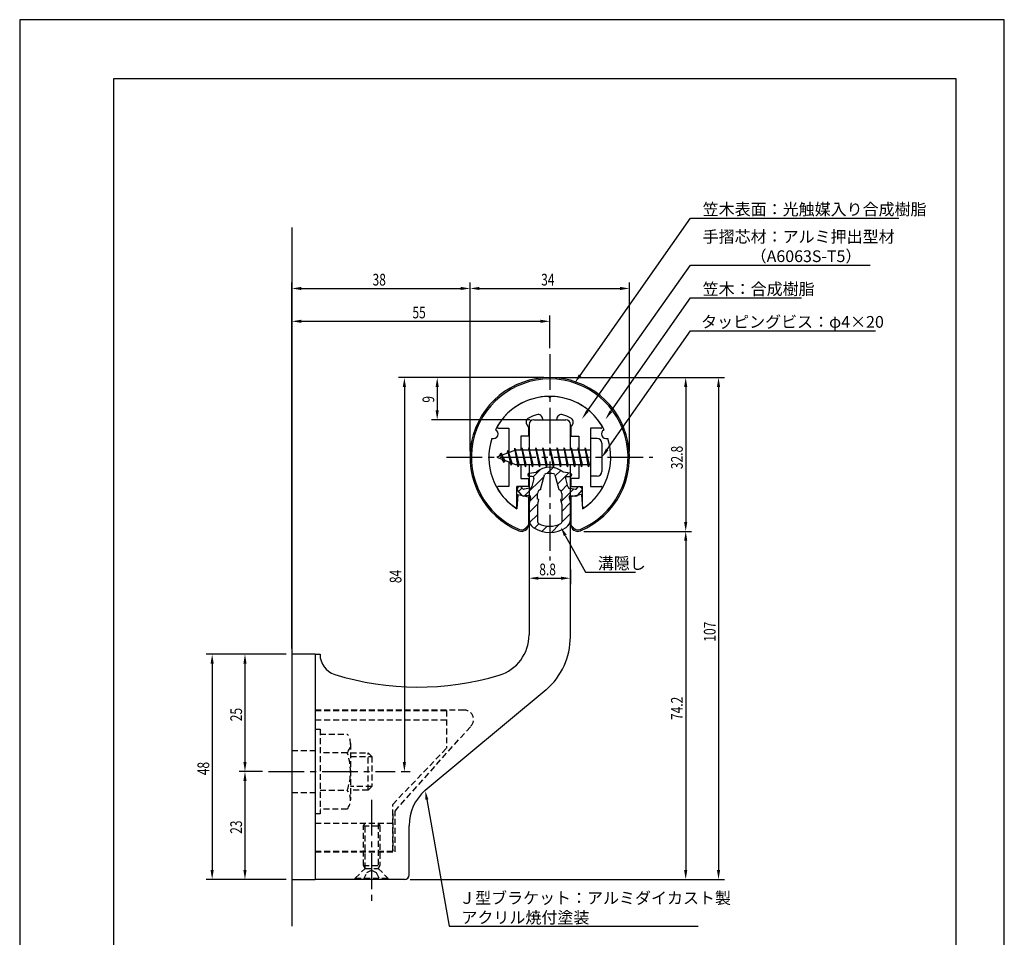
# Model space of a CAD drawing. Extents: x -53 to 210, y 0 to 297.
# Drawn here: x 0 to 210, y 101 to 297 of the extents above; entities that cross this region are included whole.
import ezdxf

# ---------------------------------------------------------------- set-up
doc = ezdxf.new("R2010")
doc.units = 0
doc.header["$LTSCALE"] = 0.4
doc.linetypes.add('CENTER2', pattern=[28.575, 19.05, -3.175, 3.175, -3.175])
doc.linetypes.add('HIDDEN2', pattern=[4.7625, 3.175, -1.5875])
doc.layers.get('0').update_dxf_attribs({"linetype": 'CONTINUOUS'})
doc.layers.get('DEFPOINTS').update_dxf_attribs({"linetype": 'CONTINUOUS'})
for name, color, linetype in [('BIS', 7, 'CONTINUOUS'), ('CENTER', 6, 'CENTER2'), ('DIMS', 1, 'CONTINUOUS'), ('GENKYO', 3, 'CONTINUOUS'), ('HATCH', 9, 'CONTINUOUS'), ('HIDDEN', 9, 'HIDDEN2'), ('MIZOKAKUSHI', 3, 'CONTINUOUS'), ('MODEL', 7, 'CONTINUOUS'), ('SHINZAI', 7, 'CONTINUOUS'), ('TITLE', 7, 'CONTINUOUS'), ('ZYUSHI', 7, 'CONTINUOUS'), ('ZYUSHI2', 9, 'CONTINUOUS')]:
    doc.layers.add(name, color=color, linetype=linetype)
doc.styles.add('DIMS', font='romans.shx', dxfattribs={"width": 0.75, "bigfont": 'bigfont.shx'})
doc.styles.get("Standard").update_dxf_attribs({"font": 'romans.shx', "bigfont": 'bigfont.shx'})

# ---------------------------------------------------------------- blocks, each defined once
blk = doc.blocks.new('*U28')
at = {"layer": 'DIMS', "color": 7, "style": 'DIMS', "width": 0.75}
blk.add_text('8.8', height=2.5, dxfattribs=at).set_placement((110.81, 178.53))
blk = doc.blocks.new('*U29')
at = {"layer": 'DIMS', "color": 7, "style": 'DIMS', "width": 0.75}
blk.add_text('25', height=2.5, rotation=90, dxfattribs=at).set_placement((47.42, 147.41))
blk = doc.blocks.new('*U30')
at = {"layer": 'DIMS', "color": 7, "style": 'DIMS', "width": 0.75}
blk.add_text('23', height=2.5, rotation=90, dxfattribs=at).set_placement((47.42, 123.41))
blk = doc.blocks.new('*U31')
at = {"layer": 'DIMS', "color": 7, "style": 'DIMS', "width": 0.75}
blk.add_text('48', height=2.5, rotation=90, dxfattribs=at).set_placement((40.42, 135.91))
blk = doc.blocks.new('*U32')
at = {"layer": 'DIMS', "color": 7, "style": 'DIMS', "width": 0.75}
blk.add_text('74.2', height=2.5, rotation=90, dxfattribs=at).set_placement((141.42, 147.67))
blk = doc.blocks.new('*U33')
at = {"layer": 'DIMS', "color": 7, "style": 'DIMS', "width": 0.75}
blk.add_text('55', height=2.5, dxfattribs=at).set_placement((83.76, 233.32))
blk = doc.blocks.new('*U34')
at = {"layer": 'DIMS', "color": 7, "style": 'DIMS', "width": 0.75}
blk.add_text('38', height=2.5, dxfattribs=at).set_placement((75.26, 240.32))
blk = doc.blocks.new('*U35')
at = {"layer": 'DIMS', "color": 7, "style": 'DIMS', "width": 0.75}
blk.add_text('32.8', height=2.5, rotation=90, dxfattribs=at).set_placement((141.42, 201.17))
blk = doc.blocks.new('*U36')
at = {"layer": 'DIMS', "color": 7, "style": 'DIMS', "width": 0.75}
blk.add_text('107', height=2.5, rotation=90, dxfattribs=at).set_placement((148.42, 164.38))
blk = doc.blocks.new('*U37')
at = {"layer": 'DIMS', "color": 7, "style": 'DIMS', "width": 0.75}
blk.add_text('84', height=2.5, rotation=90, dxfattribs=at).set_placement((81.42, 176.86))
blk = doc.blocks.new('*U38')
at = {"layer": 'DIMS', "color": 7, "style": 'DIMS', "width": 0.75}
blk.add_text('34', height=2.5, dxfattribs=at).set_placement((111.22, 240.32))
blk = doc.blocks.new('*U39')
at = {"layer": 'DIMS', "color": 7, "style": 'DIMS', "width": 0.75}
blk.add_text('9', height=2.5, rotation=90, dxfattribs=at).set_placement((88.42, 215.34))

msp = doc.modelspace()

# ---------------------------------------------------------------- linework, layer by layer
at = {"layer": 'BIS'}
for p, q in [((121.75, 207.69), (121.75, 199.69)), ((123.15, 207.69), (121.75, 207.69)), ((121.75, 207.69), (121.75, 199.69)), ((123.15, 207.69), (121.75, 207.69)), ((124.15, 206.69), (124.15, 200.69)), ((124.15, 206.69), (124.15, 200.69)), ((105.75, 205.19), (101.75, 203.69)), ((105.75, 205.19), (101.75, 203.69)), ((102.6, 204.54), (102.17, 203.85)), ((102.6, 204.54), (102.17, 203.85)), ((102.6, 204.54), (103.49, 203.04)), ((103.35, 202.56), (102.6, 204.54)), ((102.6, 204.54), (102.95, 204.14)), ((102.6, 204.54), (102.95, 204.14)), ((103.35, 202.56), (102.6, 204.54)), ((102.6, 204.54), (103.49, 203.04)), ((104.1, 205.11), (103.92, 204.51)), ((104.1, 205.11), (103.92, 204.51)), ((104.1, 205.11), (104.94, 202.49)), ((104.85, 202), (104.1, 205.11)), ((104.1, 205.11), (104.33, 204.66)), ((104.85, 202), (104.1, 205.11)), ((104.1, 205.11), (104.33, 204.66)), ((104.1, 205.11), (104.94, 202.49)), ((105.57, 205.66), (105.46, 205.08)), ((105.57, 205.66), (105.46, 205.08)), ((105.57, 205.66), (106.44, 202.19)), ((106.35, 201.69), (105.57, 205.66)), ((106.35, 201.69), (105.57, 205.66)), ((105.57, 205.66), (106.44, 202.19)), ((105.6, 205.53), (105.73, 205.19)), ((105.6, 205.53), (105.73, 205.19)), ((121.75, 205.19), (105.75, 205.19)), ((121.75, 205.19), (105.75, 205.19)), ((107.1, 205.69), (107, 205.19)), ((107.1, 205.69), (107, 205.19)), ((107.1, 205.69), (107.94, 202.19)), ((107.85, 201.69), (107.1, 205.69)), ((107.1, 205.69), (107.28, 205.19)), ((107.85, 201.69), (107.1, 205.69)), ((107.1, 205.69), (107.94, 202.19)), ((107.1, 205.69), (107.28, 205.19)), ((108.6, 205.69), (108.5, 205.19)), ((108.6, 205.69), (108.5, 205.19)), ((108.6, 205.69), (109.44, 202.19)), ((109.35, 201.69), (108.6, 205.69)), ((108.6, 205.69), (108.78, 205.19)), ((109.35, 201.69), (108.6, 205.69)), ((108.6, 205.69), (108.78, 205.19)), ((108.6, 205.69), (109.44, 202.19)), ((110.1, 205.69), (110, 205.19)), ((110.1, 205.69), (110, 205.19)), ((110.1, 205.69), (110.94, 202.19)), ((110.85, 201.69), (110.1, 205.69)), ((110.1, 205.69), (110.28, 205.19)), ((110.85, 201.69), (110.1, 205.69)), ((110.1, 205.69), (110.28, 205.19)), ((110.1, 205.69), (110.94, 202.19)), ((111.6, 205.69), (111.5, 205.19)), ((111.6, 205.69), (111.5, 205.19)), ((112.35, 201.69), (111.6, 205.69)), ((111.6, 205.69), (112.44, 202.19)), ((111.6, 205.69), (111.78, 205.19)), ((111.6, 205.69), (111.78, 205.19)), ((111.6, 205.69), (112.44, 202.19)), ((112.35, 201.69), (111.6, 205.69)), ((113.1, 205.69), (113, 205.19)), ((113.1, 205.69), (113, 205.19)), ((113.1, 205.69), (113.94, 202.19)), ((113.85, 201.69), (113.1, 205.69)), ((113.1, 205.69), (113.28, 205.19)), ((113.85, 201.69), (113.1, 205.69)), ((113.1, 205.69), (113.28, 205.19)), ((113.1, 205.69), (113.94, 202.19)), ((114.6, 205.69), (114.5, 205.19)), ((114.6, 205.69), (114.5, 205.19)), ((114.6, 205.69), (115.44, 202.19)), ((115.35, 201.69), (114.6, 205.69)), ((114.6, 205.69), (114.78, 205.19)), ((115.35, 201.69), (114.6, 205.69)), ((114.6, 205.69), (114.78, 205.19)), ((114.6, 205.69), (115.44, 202.19)), ((116.1, 205.69), (116, 205.19)), ((116.1, 205.69), (116, 205.19)), ((116.1, 205.69), (116.94, 202.19)), ((116.85, 201.69), (116.1, 205.69)), ((116.1, 205.69), (116.28, 205.19)), ((116.85, 201.69), (116.1, 205.69)), ((116.1, 205.69), (116.28, 205.19)), ((116.1, 205.69), (116.94, 202.19)), ((117.6, 205.69), (117.5, 205.19)), ((117.6, 205.69), (117.5, 205.19)), ((117.6, 205.69), (118.44, 202.19)), ((118.35, 201.69), (117.6, 205.69)), ((117.6, 205.69), (117.78, 205.19)), ((118.35, 201.69), (117.6, 205.69)), ((117.6, 205.69), (117.78, 205.19)), ((117.6, 205.69), (118.44, 202.19)), ((119.1, 205.69), (119, 205.19)), ((119.1, 205.69), (119, 205.19)), ((119.85, 201.69), (119.1, 205.69)), ((119.1, 205.69), (119.94, 202.19)), ((119.1, 205.69), (119.28, 205.19)), ((119.1, 205.69), (119.94, 202.19)), ((119.85, 201.69), (119.1, 205.69)), ((119.1, 205.69), (119.28, 205.19)), ((120.6, 205.69), (120.5, 205.19)), ((120.6, 205.69), (120.5, 205.19)), ((120.6, 205.69), (121.44, 202.19)), ((121.35, 201.69), (120.6, 205.69)), ((120.6, 205.69), (120.78, 205.19)), ((121.35, 201.69), (120.6, 205.69)), ((120.6, 205.69), (120.78, 205.19)), ((120.6, 205.69), (121.44, 202.19)), ((101.75, 203.69), (105.75, 202.19)), ((101.75, 203.69), (105.75, 202.19)), ((103.35, 202.56), (102.88, 203.27)), ((103.35, 202.56), (102.88, 203.27)), ((103.49, 203.04), (103.35, 202.56)), ((103.49, 203.04), (103.35, 202.56)), ((104.56, 202.64), (104.85, 202)), ((104.56, 202.64), (104.85, 202)), ((104.94, 202.49), (104.85, 202)), ((104.94, 202.49), (104.85, 202)), ((105.75, 202.19), (121.75, 202.19)), ((105.75, 202.19), (121.75, 202.19)), ((106.16, 202.19), (106.35, 201.69)), ((106.16, 202.19), (106.35, 201.69)), ((106.44, 202.19), (106.35, 201.69)), ((106.44, 202.19), (106.35, 201.69)), ((107.66, 202.19), (107.85, 201.69)), ((107.66, 202.19), (107.85, 201.69)), ((107.94, 202.19), (107.85, 201.69)), ((107.94, 202.19), (107.85, 201.69)), ((109.16, 202.19), (109.35, 201.69)), ((109.16, 202.19), (109.35, 201.69)), ((109.44, 202.19), (109.35, 201.69)), ((109.44, 202.19), (109.35, 201.69)), ((110.66, 202.19), (110.85, 201.69)), ((110.66, 202.19), (110.85, 201.69)), ((110.94, 202.19), (110.85, 201.69)), ((110.94, 202.19), (110.85, 201.69)), ((112.16, 202.19), (112.35, 201.69)), ((112.16, 202.19), (112.35, 201.69)), ((112.44, 202.19), (112.35, 201.69)), ((112.44, 202.19), (112.35, 201.69)), ((113.66, 202.19), (113.85, 201.69)), ((113.66, 202.19), (113.85, 201.69)), ((113.94, 202.19), (113.85, 201.69)), ((113.94, 202.19), (113.85, 201.69)), ((115.16, 202.19), (115.35, 201.69)), ((115.16, 202.19), (115.35, 201.69)), ((115.44, 202.19), (115.35, 201.69)), ((115.44, 202.19), (115.35, 201.69)), ((116.66, 202.19), (116.85, 201.69)), ((116.66, 202.19), (116.85, 201.69)), ((116.94, 202.19), (116.85, 201.69)), ((116.94, 202.19), (116.85, 201.69)), ((118.16, 202.19), (118.35, 201.69)), ((118.16, 202.19), (118.35, 201.69)), ((118.44, 202.19), (118.35, 201.69)), ((118.44, 202.19), (118.35, 201.69)), ((119.66, 202.19), (119.85, 201.69)), ((119.66, 202.19), (119.85, 201.69)), ((119.94, 202.19), (119.85, 201.69)), ((119.94, 202.19), (119.85, 201.69)), ((121.16, 202.19), (121.35, 201.69)), ((121.16, 202.19), (121.35, 201.69)), ((121.44, 202.19), (121.35, 201.69)), ((121.44, 202.19), (121.35, 201.69)), ((123.15, 199.69), (121.75, 199.69)), ((123.15, 199.69), (121.75, 199.69))]:
    msp.add_line(p, q, dxfattribs=at)
for centre, start, end in [((123.15, 206.69), 0, 90), ((123.15, 206.69), 0, 90), ((123.15, 200.69), 270, 0), ((123.15, 200.69), 270, 0)]:
    msp.add_arc(centre, 1, start, end, dxfattribs=at)
at = {"layer": 'CENTER'}
for p, q in [((113.05, 225.69), (113.05, 181.69)), ((91.05, 203.69), (135.05, 203.69)), ((53.05, 136.69), (80.09, 136.69)), ((53.05, 136.69), (77.09, 136.69)), ((75.05, 130.69), (75.05, 108.69)), ((75.05, 130.69), (75.05, 108.69))]:
    msp.add_line(p, q, dxfattribs=at)
at = {"layer": 'DEFPOINTS'}
for p, q in [((210, 297), (0, 297)), ((0, 297), (0, 0)), ((210, 0), (210, 297))]:
    msp.add_line(p, q, dxfattribs=at)
at = {"layer": 'DIMS'}
for p, q in [((58.05, 162.94), (58.05, 240.94)), ((60.05, 239.69), (94.05, 239.69)), ((96.05, 204.94), (96.05, 240.94)), ((96.05, 204.94), (96.05, 240.94)), ((98.05, 239.69), (128.05, 239.69)), ((130.05, 204.94), (130.05, 240.94)), ((58.05, 162.94), (58.05, 233.94)), ((113.05, 226.94), (113.05, 233.94)), ((60.05, 232.69), (111.05, 232.69)), ((111.8, 220.69), (80.8, 220.69)), ((111.8, 220.69), (87.8, 220.69)), ((114.3, 220.69), (143.3, 220.69)), ((114.3, 220.69), (150.3, 220.69)), ((82.05, 218.69), (82.05, 138.69)), ((89.05, 218.69), (89.05, 213.69)), ((142.05, 218.69), (142.05, 189.9)), ((149.05, 218.69), (149.05, 115.69)), ((108.9, 211.69), (87.8, 211.69)), ((116.36, 187.05), (120.68, 179.21)), ((120.3, 187.9), (143.3, 187.9)), ((120.3, 187.9), (143.3, 187.9)), ((142.05, 185.9), (142.05, 115.69)), ((108.65, 179.78), (108.65, 176.66)), ((117.45, 179.78), (117.45, 176.66)), ((120.68, 179.21), (131.31, 179.21)), ((110.65, 177.91), (115.45, 177.91)), ((56.8, 161.69), (39.8, 161.69)), ((41.05, 159.69), (41.05, 115.69)), ((56.8, 161.69), (46.8, 161.69)), ((48.05, 159.69), (48.05, 138.69)), ((51.8, 136.69), (46.8, 136.69)), ((51.8, 136.69), (46.8, 136.69)), ((81.34, 136.69), (83.3, 136.69)), ((48.05, 134.69), (48.05, 115.69)), ((56.8, 113.69), (39.8, 113.69)), ((56.8, 113.69), (46.8, 113.69)), ((83.3, 113.69), (143.3, 113.69)), ((83.3, 113.69), (150.3, 113.69))]:
    msp.add_line(p, q, dxfattribs=at)
for points in [[(119.52, 221.17), (143.05, 254.69), (187.49, 254.69)], [(121.1, 213.57), (143.05, 244.69), (181.37, 244.69)], [(126.09, 213.46), (143.05, 237.69), (166.75, 237.69)], [(125.29, 205.33), (143.05, 230.69), (182.53, 230.69)], [(86.83, 130.71), (91.6, 103.69), (144.72, 103.69)]]:
    msp.add_lwpolyline(points, dxfattribs=at)
for points in [[(60.05, 240.03), (60.05, 239.36), (58.05, 239.69)], [(94.05, 240.03), (94.05, 239.36), (96.05, 239.69)], [(98.05, 240.03), (98.05, 239.36), (96.05, 239.69)], [(128.05, 240.03), (128.05, 239.36), (130.05, 239.69)], [(60.05, 233.03), (60.05, 232.36), (58.05, 232.69)], [(111.05, 233.03), (111.05, 232.36), (113.05, 232.69)], [(81.71, 218.69), (82.38, 218.69), (82.05, 220.69)], [(88.71, 218.69), (89.38, 218.69), (89.05, 220.69)], [(119.79, 220.98), (118.37, 219.53), (119.24, 221.36)], [(141.71, 218.69), (142.38, 218.69), (142.05, 220.69)], [(148.71, 218.69), (149.38, 218.69), (149.05, 220.69)], [(88.71, 213.69), (89.38, 213.69), (89.05, 211.69)], [(121.37, 213.38), (119.95, 211.94), (120.83, 213.77)], [(126.37, 213.27), (124.95, 211.82), (125.82, 213.65)], [(125.57, 205.14), (124.15, 203.69), (125.02, 205.52)], [(141.71, 189.9), (142.38, 189.9), (142.05, 187.9)], [(116.07, 186.89), (115.4, 188.8), (116.65, 187.21)], [(141.71, 185.9), (142.38, 185.9), (142.05, 187.9)], [(110.65, 178.24), (110.65, 177.57), (108.65, 177.91)], [(115.45, 178.24), (115.45, 177.57), (117.45, 177.91)], [(40.71, 159.69), (41.38, 159.69), (41.05, 161.69)], [(47.71, 159.69), (48.38, 159.69), (48.05, 161.69)], [(47.71, 138.69), (48.38, 138.69), (48.05, 136.69)], [(81.71, 138.69), (82.38, 138.69), (82.05, 136.69)], [(47.71, 134.69), (48.38, 134.69), (48.05, 136.69)], [(86.5, 130.65), (86.48, 132.68), (87.16, 130.77)], [(40.71, 115.69), (41.38, 115.69), (41.05, 113.69)], [(47.71, 115.69), (48.38, 115.69), (48.05, 113.69)], [(141.71, 115.69), (142.38, 115.69), (142.05, 113.69)], [(148.71, 115.69), (149.38, 115.69), (149.05, 113.69)]]:
    msp.add_solid(points, dxfattribs=at)
at = {"layer": 'GENKYO'}
msp.add_line((58.05, 252.69), (58.05, 103.69), dxfattribs=at)
at = {"layer": 'HATCH', "linetype": 'CONTINUOUS'}
for p, q in [((107.69, 195.45), (111.87, 199.63)), ((109.52, 199.53), (111.13, 201.14)), ((112.46, 200.22), (113.76, 201.52)), ((114.2, 199.72), (115.39, 200.9)), ((114.67, 197.94), (117.08, 200.34)), ((115.46, 196.49), (116.78, 197.8)), ((106.38, 196.39), (107.16, 197.17)), ((108.73, 194.25), (110.47, 195.98)), ((115.47, 194.24), (118.17, 196.95)), ((108.65, 191.91), (110.53, 193.8)), ((115.6, 192.13), (117.42, 193.95)), ((108.75, 189.77), (110.5, 191.52)), ((115.6, 189.88), (117.45, 191.73)), ((109.8, 188.58), (110.75, 189.53)), ((111.37, 187.9), (112.47, 189.01)), ((113.4, 187.69), (115.15, 189.44))]:
    msp.add_line(p, q, dxfattribs=at)
at = {"layer": 'HIDDEN'}
for p, q in [((94.81, 149.79), (63.05, 149.79)), ((94.81, 149.79), (63.05, 149.79)), ((63.05, 149.69), (91.05, 149.69)), ((63.05, 149.69), (91.05, 149.69)), ((91.05, 149.69), (91.05, 141.69)), ((91.05, 149.69), (91.05, 141.69)), ((63.05, 147.69), (91.05, 147.69)), ((63.05, 147.69), (91.05, 147.69)), ((63.05, 145.69), (64.05, 145.69)), ((63.05, 145.69), (64.05, 145.69)), ((64.05, 145.69), (64.05, 127.69)), ((64.05, 145.69), (64.05, 127.69)), ((80.05, 128.26), (96.26, 146.41)), ((80.05, 128.26), (96.26, 146.41)), ((64.05, 144.69), (69.86, 144.69)), ((64.05, 144.69), (69.86, 144.69)), ((58.05, 141.19), (63.05, 141.19)), ((58.05, 141.19), (63.05, 141.19)), ((70.55, 142.69), (70.55, 130.69)), ((70.55, 142.69), (70.55, 130.69)), ((79.55, 129.69), (91.05, 141.69)), ((79.55, 129.69), (91.05, 141.69)), ((69.86, 140.69), (64.05, 140.69)), ((69.86, 140.69), (64.05, 140.69)), ((70.55, 140.69), (74.29, 140.69)), ((70.55, 140.69), (74.29, 140.69)), ((70.55, 139.89), (75.09, 139.89)), ((70.55, 139.89), (75.09, 139.89)), ((74.29, 132.69), (74.29, 140.69)), ((74.29, 140.69), (75.09, 139.89)), ((74.29, 132.69), (74.29, 140.69)), ((74.29, 140.69), (75.09, 139.89)), ((75.09, 139.89), (75.09, 133.49)), ((75.09, 139.89), (75.09, 133.49)), ((64.05, 132.69), (69.86, 132.69)), ((64.05, 132.69), (69.86, 132.69)), ((75.09, 133.49), (70.55, 133.49)), ((75.09, 133.49), (70.55, 133.49)), ((74.29, 132.69), (70.55, 132.69)), ((74.29, 132.69), (70.55, 132.69)), ((75.09, 133.49), (74.29, 132.69)), ((75.09, 133.49), (74.29, 132.69)), ((58.05, 132.19), (63.05, 132.19)), ((58.05, 132.19), (63.05, 132.19)), ((69.86, 128.69), (64.05, 128.69)), ((69.86, 128.69), (64.05, 128.69)), ((79.55, 119.69), (79.55, 129.69)), ((79.55, 119.69), (79.55, 129.69)), ((80.05, 119.59), (80.05, 128.26)), ((80.05, 119.59), (80.05, 128.26)), ((64.05, 127.69), (63.05, 127.69)), ((64.05, 127.69), (63.05, 127.69)), ((79.55, 127.69), (79.55, 119.69)), ((79.55, 127.69), (79.55, 119.69)), ((63.05, 125.69), (79.55, 125.69)), ((63.05, 125.69), (79.55, 125.69)), ((73.3, 125.09), (73.65, 125.69)), ((73.3, 125.09), (73.65, 125.69)), ((73.3, 116.65), (73.3, 125.09)), ((73.3, 125.09), (76.8, 125.09)), ((73.3, 116.65), (73.3, 125.09)), ((73.3, 125.09), (76.8, 125.09)), ((73.65, 116.04), (73.65, 125.69)), ((73.65, 116.04), (73.65, 125.69)), ((76.45, 125.69), (76.45, 116.04)), ((76.45, 125.69), (76.8, 125.09)), ((76.45, 125.69), (76.45, 116.04)), ((76.45, 125.69), (76.8, 125.09)), ((76.8, 125.09), (76.8, 116.65)), ((76.8, 125.09), (76.8, 116.65)), ((63.05, 119.69), (79.55, 119.69)), ((63.05, 119.69), (79.55, 119.69)), ((63.05, 119.69), (79.55, 119.69)), ((63.05, 119.69), (79.55, 119.69)), ((63.05, 119.59), (80.05, 119.59)), ((63.05, 119.59), (80.05, 119.59)), ((71.55, 113.94), (73.65, 116.04)), ((71.55, 113.94), (73.65, 116.04)), ((73.3, 116.65), (76.8, 116.65)), ((73.65, 116.04), (73.3, 116.65)), ((73.3, 116.65), (76.8, 116.65)), ((73.65, 116.04), (73.3, 116.65)), ((73.65, 116.04), (76.45, 116.04)), ((73.65, 116.04), (76.45, 116.04)), ((74.05, 115.19), (75.05, 115.69)), ((74.05, 115.19), (75.05, 115.69)), ((75.05, 115.69), (76.05, 115.19)), ((75.05, 115.69), (76.05, 115.19)), ((76.8, 116.65), (76.45, 116.04)), ((76.8, 116.65), (76.45, 116.04)), ((76.45, 116.04), (78.55, 113.94)), ((76.45, 116.04), (78.55, 113.94)), ((71.55, 113.94), (78.55, 113.94)), ((71.55, 113.69), (71.55, 113.94)), ((71.55, 113.94), (78.55, 113.94)), ((71.55, 113.69), (71.55, 113.94)), ((73.3, 113.69), (74.05, 115.19)), ((73.3, 113.69), (74.05, 115.19)), ((76.05, 115.19), (76.8, 113.69)), ((76.05, 115.19), (76.8, 113.69)), ((78.55, 113.94), (78.55, 113.69)), ((78.55, 113.94), (78.55, 113.69))]:
    msp.add_line(p, q, dxfattribs=at)
for centre, radius, start, end in [((94.81, 147.79), 2, 316.2189, 90), ((94.81, 147.79), 2, 316.2189, 90), ((67.29, 142.69), 3.26, 322.1211, 37.8789), ((67.29, 142.69), 3.26, 322.1211, 37.8789), ((58.55, 136.69), 12, 340.5288, 19.4712), ((58.55, 136.69), 12, 340.5288, 19.4712), ((67.29, 130.69), 3.26, 322.1211, 37.8789), ((67.29, 130.69), 3.26, 322.1211, 37.8789)]:
    msp.add_arc(centre, radius, start, end, dxfattribs=at)
at = {"layer": 'MIZOKAKUSHI'}
for p, q in [((108.4, 200), (108.4, 199.88)), ((108.66, 200.3), (110.17, 200.5)), ((109.33, 199.58), (108.7, 199.58)), ((111.11, 196.8), (111.95, 199.93)), ((114.14, 199.93), (114.98, 196.8)), ((117.44, 200.3), (115.93, 200.5)), ((116.76, 199.58), (117.4, 199.58)), ((117.7, 200), (117.7, 199.88)), ((106.49, 197.41), (106.19, 197.15)), ((109.67, 199.14), (109.22, 197.44)), ((116.42, 199.14), (116.87, 197.44)), ((119.6, 197.41), (119.9, 197.15)), ((107.07, 195.59), (106.15, 196.65)), ((107.31, 197), (106.99, 197.37)), ((108.54, 195.57), (107.52, 195.43)), ((108.81, 197.08), (107.58, 196.9)), ((110.47, 194.76), (110.47, 196.01)), ((115.62, 196.01), (115.62, 194.76)), ((117.29, 197.08), (118.52, 196.9)), ((117.55, 195.57), (118.57, 195.43)), ((118.79, 197), (119.11, 197.37)), ((119.02, 195.59), (119.94, 196.65)), ((108.93, 195.15), (108.65, 193.84)), ((108.65, 193.84), (108.65, 190.41)), ((110.72, 194.67), (110.47, 194.76)), ((110.5, 193.64), (110.72, 194.67)), ((110.5, 189.85), (110.5, 193.64)), ((115.62, 194.76), (115.37, 194.67)), ((115.37, 194.67), (115.6, 193.64)), ((115.6, 193.64), (115.6, 189.85)), ((117.16, 195.15), (117.45, 193.84)), ((117.45, 193.84), (117.45, 190.41))]:
    msp.add_line(p, q, dxfattribs=at)
for centre, radius, start, end in [((108.7, 200), 0.3, 97.6104, 180), ((108.7, 199.88), 0.3, 180, 270), ((109.33, 199.23), 0.35, 345.1164, 90), ((113.05, 197.19), 4.38, 48.9196, 131.0804), ((112.24, 199.86), 0.3, 106.8587, 165.1164), ((113.05, 197.19), 3.08, 73.1413, 106.8587), ((113.85, 199.86), 0.3, 14.8836, 73.1413), ((116.76, 199.23), 0.35, 90, 194.8836), ((117.4, 199.88), 0.3, 270, 360), ((117.4, 200), 0.3, 0, 82.3896), ((106.72, 197.14), 0.35, 40.83, 130.83), ((108.73, 197.57), 0.5, 278.2132, 345.1164), ((117.36, 197.57), 0.5, 194.8836, 261.7868), ((119.37, 197.14), 0.35, 49.17, 139.17), ((106.42, 196.88), 0.35, 130.83, 220.83), ((107.45, 195.92), 0.5, 220.83, 278.2132), ((107.53, 197.2), 0.3, 220.83, 278.2132), ((108.59, 195.23), 0.35, 347.8176, 98.2132), ((111.27, 196.01), 0.798, 101.1461, 180), ((114.82, 196.01), 0.798, 0, 78.8539), ((117.5, 195.23), 0.35, 81.7868, 192.1824), ((118.56, 197.2), 0.3, 261.7868, 319.17), ((118.65, 195.92), 0.5, 261.7868, 319.17), ((119.67, 196.88), 0.35, 319.17, 49.17), ((110.65, 190.41), 2, 180, 236.2036), ((110.8, 189.85), 0.3, 180, 241.161), ((113.05, 193.94), 4.96, 241.161, 298.839), ((115.3, 189.85), 0.3, 298.839, 360), ((115.45, 190.41), 2, 303.7964, 0), ((113.05, 193.99), 6.31, 236.2036, 303.7964)]:
    msp.add_arc(centre, radius, start, end, dxfattribs=at)
at = {"layer": 'MODEL'}
for p, q in [((108.65, 210.69), (108.65, 205.19)), ((108.65, 210.69), (108.65, 205.19)), ((109.65, 211.69), (116.45, 211.69)), ((109.65, 211.69), (116.45, 211.69)), ((117.45, 205.19), (117.45, 210.69)), ((117.45, 205.19), (117.45, 210.69)), ((108.65, 202.19), (108.65, 165.84)), ((108.65, 202.19), (108.65, 165.84)), ((117.45, 165.44), (117.45, 202.19)), ((117.45, 165.44), (117.45, 202.19)), ((58.05, 161.69), (58.05, 113.69)), ((63.05, 161.69), (58.05, 161.69)), ((58.05, 161.69), (58.05, 113.69)), ((63.05, 161.69), (58.05, 161.69)), ((63.05, 161.69), (63.05, 113.69)), ((63.05, 161.69), (64.05, 161.69)), ((63.05, 161.69), (63.05, 113.69)), ((63.05, 161.69), (64.05, 161.69)), ((112.29, 154.12), (86.48, 132.68)), ((112.29, 154.12), (86.48, 132.68)), ((83.05, 114.69), (83.05, 125.14)), ((83.05, 114.69), (83.05, 125.14)), ((58.05, 113.69), (63.05, 113.69)), ((58.05, 113.69), (63.05, 113.69)), ((82.05, 113.69), (63.05, 113.69)), ((82.05, 113.69), (63.05, 113.69))]:
    msp.add_line(p, q, dxfattribs=at)
for centre, radius, start, end in [((109.65, 210.69), 1, 90, 180), ((109.65, 210.69), 1, 90, 180), ((116.45, 210.69), 1, 0, 90), ((116.45, 210.69), 1, 0, 90), ((99.65, 165.84), 9, 286.6706, 0), ((99.65, 165.84), 9, 286.6706, 0), ((102.45, 165.44), 15, 311.0091, 0), ((102.45, 165.44), 15, 311.0091, 0), ((68.55, 161.69), 4.5, 180, 252.7374), ((68.55, 161.69), 4.5, 180, 252.7374), ((85.02, 214.69), 60, 252.7374, 286.6706), ((85.02, 214.69), 60, 252.7374, 286.6706), ((93.05, 125.14), 10, 131.0091, 180), ((93.05, 125.14), 10, 131.0091, 180), ((82.05, 114.69), 1, 270, 0), ((82.05, 114.69), 1, 270, 0)]:
    msp.add_arc(centre, radius, start, end, dxfattribs=at)
at = {"layer": 'SHINZAI'}
for p, q in [((113.05, 216.39), (112.75, 216.69)), ((113.05, 216.39), (113.34, 216.69)), ((108.55, 210.12), (108.2, 210.61)), ((108.55, 210.12), (108.55, 208.19)), ((111.55, 211.69), (111.55, 211.82)), ((111.55, 211.69), (114.55, 211.69)), ((114.55, 211.69), (114.55, 211.82)), ((117.55, 210.12), (117.89, 210.61)), ((117.55, 210.12), (117.55, 208.19)), ((102.14, 209.89), (104.35, 209.89)), ((104.35, 209.89), (104.35, 204.67)), ((106.85, 208.19), (106.85, 205.19)), ((108.55, 208.19), (106.85, 208.19)), ((117.55, 208.19), (119.25, 208.19)), ((119.25, 208.19), (119.25, 205.19)), ((121.75, 209.89), (121.75, 203.99)), ((123.96, 209.89), (121.75, 209.89)), ((104.35, 202.72), (104.35, 197.49)), ((106.85, 202.19), (106.85, 199.19)), ((119.25, 202.19), (119.25, 199.19)), ((121.75, 203.39), (121.75, 197.49)), ((104.35, 197.49), (102.14, 197.49)), ((108.55, 197.49), (106.05, 197.49)), ((106.05, 193.3), (106.05, 197.49)), ((106.85, 199.19), (108.55, 199.19)), ((108.55, 199.19), (108.55, 197.49)), ((117.55, 199.19), (117.55, 197.49)), ((119.25, 199.19), (117.55, 199.19)), ((117.55, 197.49), (120.05, 197.49)), ((120.05, 193.3), (120.05, 197.49)), ((121.75, 197.49), (123.95, 197.49))]:
    msp.add_line(p, q, dxfattribs=at)
for centre, radius, start, end in [((113.05, 203.69), 13, 91.3074, 149.2107), ((113.05, 203.69), 13, 30.7893, 88.6926), ((113.05, 203.69), 9.5, 107.1046, 118.2437), ((110.55, 211.82), 1, 0, 107.1046), ((115.55, 211.82), 1, 72.8954, 180), ((113.05, 203.69), 9.5, 61.7563, 72.8954), ((102.14, 210.19), 0.3, 149.2107, 270), ((109.02, 211.18), 1, 118.2437, 215), ((117.07, 211.18), 1, 325, 61.7563), ((123.96, 210.19), 0.3, 270, 30.7893), ((102.14, 197.19), 0.301, 90, 210.7902), ((123.95, 197.19), 0.301, 329.2098, 90), ((113.05, 203.69), 13, 210.7902, 234.8925), ((113.05, 203.69), 13, 305.1075, 329.2098), ((105.74, 193.3), 0.302, 234.8925, 0), ((120.35, 193.3), 0.302, 180, 305.1075)]:
    msp.add_arc(centre, radius, start, end, dxfattribs=at)
at = {"layer": 'TITLE'}
for p, q in [((199.75, 284.37), (20, 284.37)), ((20, 284.37), (20, 12.62)), ((199.75, 12.62), (199.75, 284.37))]:
    msp.add_line(p, q, dxfattribs=at)
at = {"layer": 'ZYUSHI'}
for p, q in [((106.25, 195.74), (106.05, 192.74)), ((106.25, 195.74), (108.55, 195.24)), ((119.85, 195.74), (117.55, 195.24)), ((119.85, 195.74), (120.05, 192.74)), ((108.55, 195.24), (108.55, 189.4)), ((117.55, 195.24), (117.55, 189.4))]:
    msp.add_line(p, q, dxfattribs=at)
for centre, radius, start, end in [((113.05, 203.69), 17, 292.774, 247.226), ((113.05, 203.69), 13, 26.9085, 153.0915), ((101.04, 208.67), 1, 249.7042, 65.2958), ((125.06, 208.67), 1, 114.7042, 290.2958), ((113.05, 203.69), 13, 161.9085, 237.421), ((113.05, 203.69), 13, 302.579, 18.0915), ((107.05, 189.4), 1.5, 247.226, 0), ((119.05, 189.4), 1.5, 180, 292.774)]:
    msp.add_arc(centre, radius, start, end, dxfattribs=at)
at = {"layer": 'ZYUSHI2'}
for p, q in [((107.89, 188.55), (108.53, 189.19)), ((118.2, 188.55), (117.56, 189.19))]:
    msp.add_line(p, q, dxfattribs=at)
for centre, radius, start, end in [((113.05, 203.69), 16.7, 292.774, 247.226), ((107.05, 189.4), 1.2, 247.226, 315), ((119.05, 189.4), 1.2, 225, 292.774)]:
    msp.add_arc(centre, radius, start, end, dxfattribs=at)

# ---------------------------------------------------------------- block references
for name in ['*U34', '*U38', '*U33', '*U39', '*U35', '*U28', '*U37', '*U36', '*U32', '*U29', '*U31', '*U30']:
    msp.add_blockref(name, (0, 0))

# ---------------------------------------------------------------- texts
at = {"layer": 'DIMS', "color": 7}
for s, p in [('笠木表面：光触媒入り合成樹脂', (145.67, 255.32)), ('手摺芯材：アルミ押出型材', (145.67, 249.48)), ('\u3000\u3000\u3000（A6063S-T5）', (145.67, 245.32)), ('笠木：合成樹脂', (145.67, 238.32)), ('タッピングビス：φ4×20', (145.34, 231.32)), ('溝隠し', (123.31, 179.83)), ('Ｊ型ブラケット：アルミダイカスト製', (93.72, 108.48)), ('アクリル焼付塗装', (94.22, 104.32))]:
    msp.add_text(s, height=2.5, dxfattribs=at).set_placement(p)

doc.saveas('drawing.dxf')
